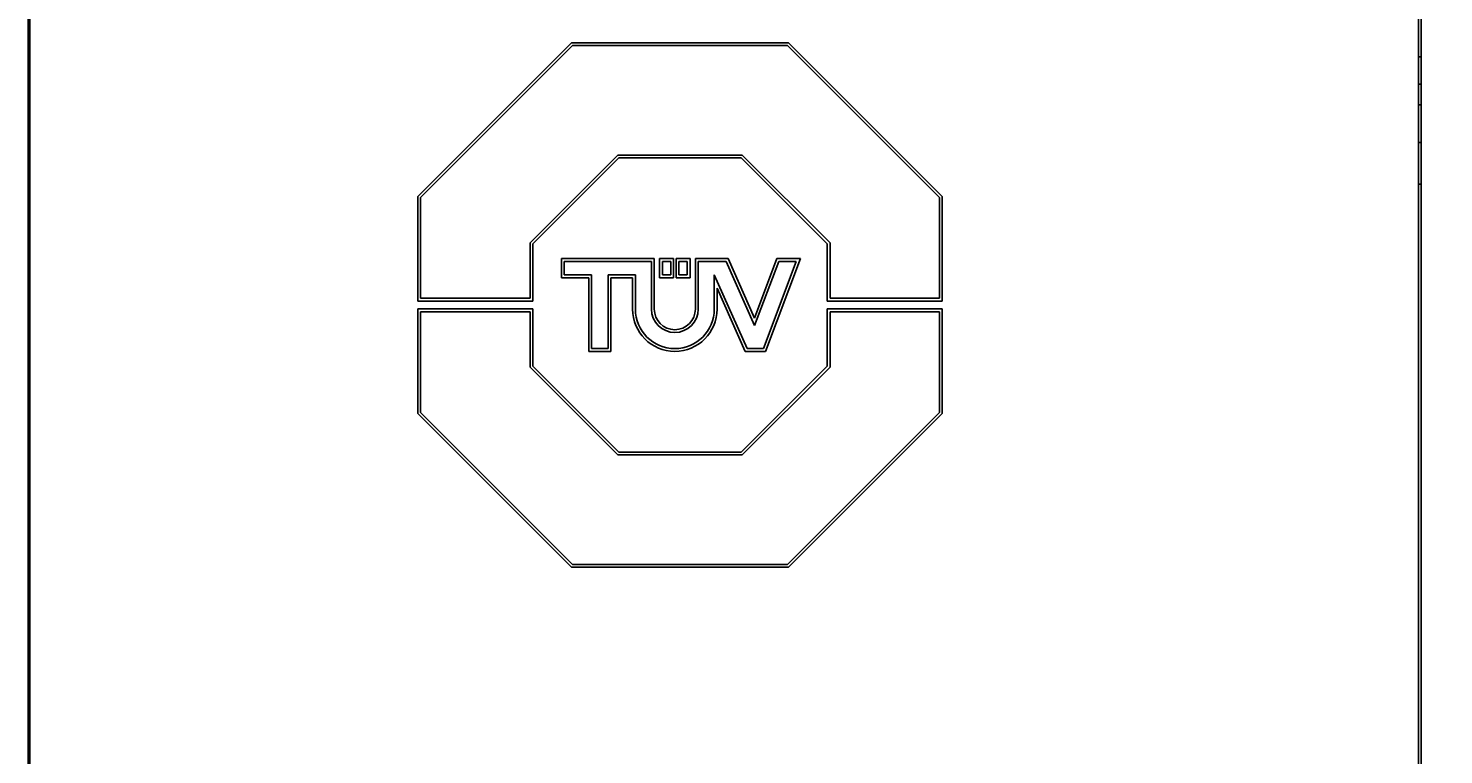
# Model space of a CAD drawing. Extents: x 0 to 841, y 0 to 594.
# Drawn here: x 307 to 358, y 434 to 460 of the extents above; entities that cross this region are included whole.
import ezdxf
from ezdxf.enums import TextEntityAlignment as Align

# ---------------------------------------------------------------- set-up
doc = ezdxf.new("R2010")
doc.units = 0
doc.header["$LTSCALE"] = 46.255
doc.header["$MEASUREMENT"] = 0
for name, color, linetype in [('10000_FRONT', 7, 'CONTINUOUS'), ('10100_DIM_FRONT', 7, 'CONTINUOUS'), ('10500_FRONT_LABELING', 7, 'CONTINUOUS')]:
    doc.layers.add(name, color=color, linetype=linetype)
doc.dimstyles.get("Standard").update_dxf_attribs({"dimtxt": 0.18, "dimasz": 0.18, "dimexe": 0.18, "dimexo": 0.0625, "dimgap": 0.09, "dimtad": 0, "dimtih": 1, "dimtoh": 1, "dimdec": 4, "dimzin": 0, "dimdsep": 46, "dimtxsty": 'Standard', "dimcen": 0.09, "dimadec": 0, "dimazin": 0, "dimtfac": 1, "dimtdec": 4, "dimtofl": 0, "dimtmove": 0, "dimatfit": 3, "dimfxl": 1, "dimtolj": 1, "dimtzin": 0, "dimarcsym": 0})

# ---------------------------------------------------------------- blocks, each defined once
blk = doc.blocks.new('*D0')
at = {"layer": '10100_DIM_FRONT', "linetype": 'Continuous'}
for p, q in [((307.429202, 412.634464), (307.429202, 553.333185)), ((357.079202, 410.184839), (357.079202, 553.333185)), ((307.429202, 551.333185), (332.254202, 551.333185)), ((357.079202, 551.333185), (332.254202, 551.333185))]:
    blk.add_line(p, q, dxfattribs=at)
for points in [[(310.929202, 551.833185), (307.429202, 551.333185), (310.929202, 550.833185)], [(353.579202, 550.833185), (357.079202, 551.333185), (353.579202, 551.833185)]]:
    blk.add_solid(points, dxfattribs=at)
at = {"layer": '10100_DIM_FRONT', "linetype": 'Continuous', "width": 0.924812}
blk.add_text('49,6', height=3.5, dxfattribs=at).set_placement((328.220912, 552.208185), (338.470912, 552.208185), align=Align.FIT)
blk = doc.blocks.new('*D3')
at = {"layer": '10100_DIM_FRONT', "linetype": 'Continuous'}
for p, q in [((356.979202, 543.119839), (387.704199, 543.119839)), ((385.704199, 543.119839), (385.704199, 398.119839)), ((385.704199, 253.119839), (385.704199, 398.119839)), ((357.079202, 253.119839), (387.704199, 253.119839))]:
    blk.add_line(p, q, dxfattribs=at)
for points in [[(386.204199, 539.619839), (385.704199, 543.119839), (385.204199, 539.619839)], [(385.204199, 256.619839), (385.704199, 253.119839), (386.204199, 256.619839)]]:
    blk.add_solid(points, dxfattribs=at)
at = {"layer": '10100_DIM_FRONT', "linetype": 'Continuous', "width": 0.942857}
blk.add_text('290', height=3.5, rotation=90, dxfattribs=at).set_placement((384.829199, 392.478787), (384.829199, 400.728787), align=Align.FIT)

msp = doc.modelspace()

# ---------------------------------------------------------------- linework, layer by layer
at = {"layer": '10000_FRONT', "linetype": 'Continuous'}
for p, q in [((307.4792, 416.11984), (307.4792, 543.11984)), ((356.9792, 543.11984), (356.9792, 416.11984)), ((357.0792, 460.91261), (357.0792, 458.38188)), ((321.30981, 454.38118), (326.78889, 459.86026)), ((321.40981, 454.33976), (326.83031, 459.76026)), ((326.78889, 459.86026), (334.53073, 459.86026)), ((326.83031, 459.76026), (334.48931, 459.76026)), ((334.48931, 459.76026), (339.90981, 454.33976)), ((334.53073, 459.86026), (340.00981, 454.38118)), ((357.0792, 459.35806), (356.9792, 459.35806)), ((357.0792, 458.38188), (356.9792, 458.38188)), ((357.0792, 457.64181), (356.9792, 457.64181)), ((357.0792, 457.64181), (357.0792, 454.81915)), ((357.0792, 456.30142), (356.9792, 456.30142)), ((328.43981, 455.85676), (325.31331, 452.73026)), ((328.48123, 455.75676), (325.41331, 452.68884)), ((332.87981, 455.85676), (328.43981, 455.85676)), ((332.83839, 455.75676), (328.48123, 455.75676)), ((335.90631, 452.68884), (332.83839, 455.75676)), ((336.00631, 452.73026), (332.87981, 455.85676)), ((356.9792, 454.81915), (357.0792, 454.81915)), ((321.30981, 450.65076), (321.30981, 454.38118)), ((321.40981, 450.75076), (321.40981, 454.33976)), ((339.90981, 454.33976), (339.90981, 450.75076)), ((340.00981, 454.38118), (340.00981, 450.65076)), ((325.31331, 452.73026), (325.31331, 450.75076)), ((325.41331, 452.68884), (325.41331, 450.65076)), ((335.90631, 450.65076), (335.90631, 452.68884)), ((336.00631, 450.75076), (336.00631, 452.73026)), ((325.41331, 450.65076), (321.30981, 450.65076)), ((325.31331, 450.75076), (321.40981, 450.75076)), ((340.00981, 450.65076), (335.90631, 450.65076)), ((339.90981, 450.75076), (336.00631, 450.75076)), ((321.30981, 446.63934), (321.30981, 450.36976)), ((321.30981, 450.36976), (325.41331, 450.36976)), ((321.40981, 446.68076), (321.40981, 450.26976)), ((321.40981, 450.26976), (325.31331, 450.26976)), ((325.31331, 450.26976), (325.31331, 448.29026)), ((325.41331, 450.36976), (325.41331, 448.33168)), ((335.90631, 448.33168), (335.90631, 450.36976)), ((335.90631, 450.36976), (340.00981, 450.36976)), ((336.00631, 448.29026), (336.00631, 450.26976)), ((336.00631, 450.26976), (339.90981, 450.26976)), ((339.90981, 450.26976), (339.90981, 446.68076)), ((340.00981, 450.36976), (340.00981, 446.63934)), ((325.31331, 448.29026), (328.43981, 445.16376)), ((325.41331, 448.33168), (328.48123, 445.26376)), ((332.83839, 445.26376), (335.90631, 448.33168)), ((332.87981, 445.16376), (336.00631, 448.29026)), ((326.78889, 441.16026), (321.30981, 446.63934)), ((326.83031, 441.26026), (321.40981, 446.68076)), ((339.90981, 446.68076), (334.48931, 441.26026)), ((340.00981, 446.63934), (334.53073, 441.16026)), ((328.43981, 445.16376), (332.87981, 445.16376)), ((328.48123, 445.26376), (332.83839, 445.26376)), ((334.53073, 441.16026), (326.78889, 441.16026)), ((334.48931, 441.26026), (326.83031, 441.26026))]:
    msp.add_line(p, q, dxfattribs=at)
at = {"layer": '10500_FRONT_LABELING', "linetype": 'Continuous'}
for p, q in [((326.43431, 452.16426), (326.43431, 451.48326)), ((329.74231, 452.16426), (326.43431, 452.16426)), ((326.53431, 452.06426), (326.53431, 451.58326)), ((329.64231, 452.06426), (326.53431, 452.06426)), ((329.64231, 450.36226), (329.64231, 452.06426)), ((329.74231, 450.36226), (329.74231, 452.16426)), ((329.93081, 452.16426), (329.93081, 451.48326)), ((330.42681, 452.16426), (329.93081, 452.16426)), ((330.03081, 452.06426), (330.03081, 451.58326)), ((330.32681, 452.06426), (330.03081, 452.06426)), ((330.32681, 451.58326), (330.32681, 452.06426)), ((330.42681, 451.48326), (330.42681, 452.16426)), ((330.52281, 452.16426), (330.52281, 451.48326)), ((331.01881, 452.16426), (330.52281, 452.16426)), ((330.62281, 452.06426), (330.62281, 451.58326)), ((330.91881, 452.06426), (330.62281, 452.06426)), ((330.91881, 451.58326), (330.91881, 452.06426)), ((331.01881, 451.48326), (331.01881, 452.16426)), ((331.20731, 452.16426), (331.20731, 450.36226)), ((332.3713, 452.16426), (331.20731, 452.16426)), ((331.30731, 452.06426), (331.30731, 450.36226)), ((332.30631, 452.06426), (331.30731, 452.06426)), ((333.32087, 449.78155), (332.30631, 452.06426)), ((333.31303, 450.04542), (332.3713, 452.16426)), ((334.10759, 452.16426), (333.31303, 450.04542)), ((334.17689, 452.06426), (333.32087, 449.78155)), ((333.64039, 448.95626), (334.80589, 452.06426)), ((333.70969, 448.85626), (334.95019, 452.16426)), ((334.95019, 452.16426), (334.10759, 452.16426)), ((334.80589, 452.06426), (334.17689, 452.06426)), ((326.53431, 451.58326), (327.50556, 451.58326)), ((327.50556, 451.58326), (327.50556, 448.95626)), ((328.09756, 448.95626), (328.09756, 451.58326)), ((328.09756, 451.58326), (329.06881, 451.58326)), ((329.06881, 451.58326), (329.06881, 450.36226)), ((330.03081, 451.58326), (330.32681, 451.58326)), ((330.62281, 451.58326), (330.91881, 451.58326)), ((331.88081, 450.36226), (331.88081, 451.58326)), ((331.88081, 451.58326), (333.04839, 448.95626)), ((326.43431, 451.48326), (327.40556, 451.48326)), ((327.40556, 451.48326), (327.40556, 448.85626)), ((328.19756, 448.85626), (328.19756, 451.48326)), ((328.19756, 451.48326), (328.96881, 451.48326)), ((328.96881, 451.48326), (328.96881, 450.36226)), ((329.93081, 451.48326), (330.42681, 451.48326)), ((330.52281, 451.48326), (331.01881, 451.48326)), ((331.98081, 450.36226), (331.98081, 451.11205)), ((331.98081, 451.11205), (332.98341, 448.85626)), ((327.40556, 448.85626), (328.19756, 448.85626)), ((327.50556, 448.95626), (328.09756, 448.95626)), ((332.98341, 448.85626), (333.70969, 448.85626)), ((333.04839, 448.95626), (333.64039, 448.95626))]:
    msp.add_line(p, q, dxfattribs=at)
for radius in [1.506, 1.406, 0.8325, 0.7325]:
    msp.add_arc((330.47481, 450.36226), radius, 180, 0, dxfattribs=at)

# ---------------------------------------------------------------- dimensions: what is measured, and where the dimension line sits
at = {"layer": '10100_DIM_FRONT', "linetype": 'Continuous'}
dim = msp.add_linear_dim(base=(357.0792, 551.33318), p1=(307.4292, 412.63446), p2=(357.0792, 410.18484), dimstyle='Standard', dxfattribs=at)
dim.commit()
dim.dimension.update_dxf_attribs({"geometry": '*D0', "text_midpoint": (333.34591, 553.95818), "dimtype": 128})
dim = msp.add_linear_dim(base=(385.7042, 253.11984), p1=(356.9792, 543.11984), p2=(357.0792, 253.11984), angle=270, dimstyle='Standard', dxfattribs=at)
dim.commit()
dim.dimension.update_dxf_attribs({"geometry": '*D3', "text_midpoint": (383.0792, 396.60379), "dimtype": 128})

doc.saveas('drawing.dxf')
